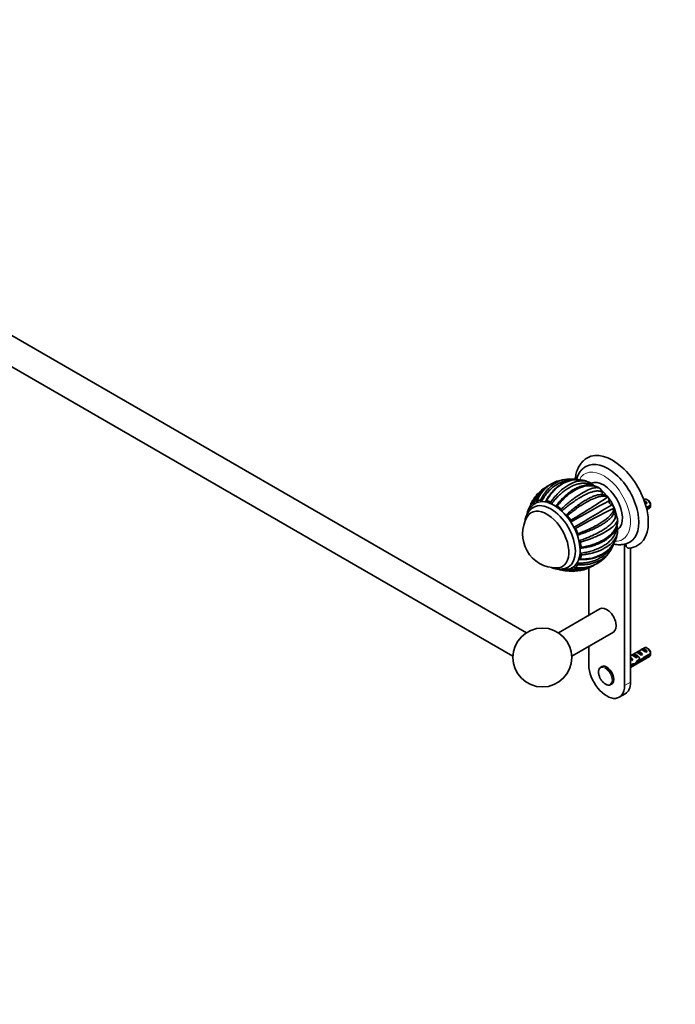
# Model space of a CAD drawing. Units: millimetres. Extents: x 0 to 1478, y 0 to 1758.
# Drawn here: x 389 to 779, y 0 to 585 of the extents above; entities that cross this region are included whole.
import ezdxf
from ezdxf import colors
from ezdxf.entities.mleader import LeaderData, LeaderLine
from ezdxf.math import Vec2, Vec3

# ---------------------------------------------------------------- set-up
doc = ezdxf.new("R2010")
doc.units = ezdxf.units.MM
doc.layers.add('DV5_Défaut', color=7, linetype='Continuous')
doc.layers.add('Défaut', color=7, linetype='Continuous')

# ---------------------------------------------------------------- blocks, each defined once
blk = doc.blocks.new('_DOT')
at = {"color": 0}
blk.add_line((0, 0), (-1, 0), dxfattribs=at)
at = {"color": 0, "const_width": 0.333}
blk.add_lwpolyline([(-0.1665, 0, 1), (0.1665, 0, 1)], format="xyb", close=True, dxfattribs=at)
blk = doc.blocks.new('SE4')
at = {"layer": 'DV5_Défaut', "color": 7, "linetype": 'Continuous', "lineweight": 35}
for p, q in [((690.53, 220.81), (273.78, 461.42)), ((265.78, 447.56), (682.53, 206.95)), ((733.91, 306.73), (734.22, 306.54)), ((734.22, 306.54), (734.31, 306.47)), ((694.63, 300.07), (694.41, 299.68)), ((739.03, 301.46), (738.86, 301.5)), ((738.95, 301.57), (739.03, 301.46)), ((760.6, 300.06), (760.3, 299.89)), ((760.76, 298.6), (762.23, 297.76)), ((762.94, 299.42), (762.1, 299.91)), ((691.24, 292.86), (691.22, 292.83)), ((742.66, 295.21), (742.71, 295.09)), ((742.71, 295.09), (742.66, 294.93)), ((761.52, 297.35), (762.23, 297.76)), ((764.19, 296.67), (761.76, 295.27)), ((761.94, 294.55), (764.19, 295.85)), ((762.07, 293.99), (763.6, 294.87)), ((744.69, 288.5), (744.7, 288.38)), ((744.7, 288.38), (744.71, 288.02)), ((748.8, 189.36), (748.8, 273.46)), ((752.34, 191.4), (752.34, 271.25)), ((727.59, 259.25), (727.59, 231.26)), ((734.2, 235.07), (709.49, 220.81)), ((717.49, 206.95), (742.2, 221.22)), ((727.59, 212.78), (727.59, 201.61)), ((760.6, 211.88), (752.34, 207.11)), ((758.71, 210.79), (759.42, 211.2)), ((759.42, 211.2), (762.23, 209.58)), ((762.94, 211.24), (762.1, 211.73)), ((752.34, 200.19), (763.6, 206.68)), ((753.03, 205.81), (752.87, 205.79)), ((753.03, 205.81), (752.87, 205.71)), ((752.87, 205.71), (752.87, 205.18)), ((752.87, 205.18), (753.74, 204.68)), ((753.06, 207.52), (753.76, 207.93)), ((753.76, 207.93), (756.57, 206.31)), ((755.86, 205.9), (756.57, 206.31)), ((755.88, 209.15), (756.59, 209.56)), ((756.59, 209.56), (759.4, 207.94)), ((758.69, 207.53), (759.4, 207.94)), ((760.11, 205.31), (759.55, 205.63)), ((764.19, 208.48), (760.01, 206.07)), ((760.11, 205.31), (764.19, 207.67)), ((761.52, 209.17), (762.23, 209.58)), ((735.2, 200.68), (734.74, 200.42)), ((753.33, 202.21), (752.34, 201.64)), ((752.34, 200.83), (753.18, 201.31)), ((753.18, 201.31), (752.47, 201.72)), ((753.13, 204.33), (753.74, 204.68)), ((753.42, 202.07), (754.37, 201.52)), ((757.18, 203.94), (756.57, 204.29)), ((757.74, 204.62), (758.61, 204.11)), ((740.74, 190.03), (741.2, 190.29)), ((745.7, 182.49), (749.23, 184.54))]:
    blk.add_line(p, q, dxfattribs=at)
at = {"layer": 'DV5_Défaut', "color": 7, "linetype": 'Continuous', "lineweight": 18}
for p, q in [((752.34, 206.1), (752.87, 205.79)), ((752.34, 191.4), (748.8, 189.36))]:
    blk.add_line(p, q, dxfattribs=at)
at = {"layer": 'DV5_Défaut', "color": 7, "linetype": 'Continuous', "lineweight": 35}
blk.add_circle((700.01, 206.1), 17.5, dxfattribs=at)
for centre, radius, start, end in [((715.51, 291.95), 20.06, 108.69405, 158.63239), ((715.17, 292.13), 19.78, 107.8802, 113.48997), ((717.48, 284.77), 27.5, 95.48092, 107.76886), ((716.39, 295.79), 16.42, 76.84114, 94.6787), ((717.48, 284.77), 27.5, 69.54922, 72.50943), ((724.16, 302.33), 8.7, 53.80434, 70.53108), ((711.66, 291.21), 18.77, 130.42252, 159.94378), ((717.48, 284.77), 27.5, 131.32662, 146.19274), ((715.17, 292.13), 19.78, 119.44971, 159.55997), ((712.39, 289.6), 20.51, 114.67326, 129.05058), ((727.33, 306.47), 3.5, 30.77606, 55.74763), ((731.31, 303.61), 4.15, 10.66556, 43.57962), ((706.1, 291.86), 14.06, 146.19948, 146.70731), ((704.17, 297.15), 1.5, 19.04596, 61.23078), ((502.62, 652.42), 423.04, 300.43407, 303.94876), ((1380.68, -873.97), 1336.93, 118.65348, 119.75677), ((735.19, 297.12), 5.85, 56.86091, 90.24506), ((737.35, 300.33), 2.03, 37.49326, 58.5678), ((736.35, 299.57), 3.28, 354.05185, 35.14717), ((742.06, 298.96), 2.46, 173.60587, 246.39228), ((710.1, 293.06), 1.64, 7.23683, 46.42873), ((110.37, 1329.78), 1210.39, 300.1857, 301.40433), ((917.02, -63.64), 398.72, 115.93175, 119.66079), ((739.71, 293.67), 3.33, 27.5665, 65.85505), ((737.02, 293.93), 5.86, 329.77445, 3.07998), ((740.86, 294.2), 2.06, 1.28549, 25.72115), ((721.12, 296.27), 43.07, 0.52002, 1.83947), ((721.12, 295.46), 43.07, 0.52002, 1.59507), ((708.47, 279.57), 20.26, 149.95656, 270.04344), ((715.85, 286.9), 1.31, 350.017, 36.1343), ((740.71, 287.33), 4.15, 16.41986, 49.32946), ((719.97, 286.21), 2.87, 170.63104, 179.94683), ((719.97, 286.21), 2.87, 241.2923, 249.36894), ((718.51, 282.29), 1.31, 24.06682, 70.0137), ((740.92, 282.32), 3.81, 5.99591, 29.02596), ((736.02, 281.78), 8.71, 349.57625, 6.23147), ((720.98, 274.23), 1.64, 13.51938, 52.80102), ((717.48, 284.77), 27.5, 347.48883, 350.4535), ((726.47, 278.29), 16.42, 324.81681, 343.20678), ((748.63, 275.2), 1.78, 266.53313, 282.92903), ((746.75, 283.13), 9.92, 283.36111, 301.20529), ((750.22, 284.12), 13.07, 275.56628, 299.65667), ((722.72, 279.48), 20.06, 261.37674, 310.86957), ((721.53, 267.04), 1.52, 359.20701, 40.7264), ((717.48, 284.77), 27.5, 312.2066, 324.52453), ((720.15, 276.51), 18.76, 260.04462, 289.05202), ((720.18, 277.95), 19.44, 260.99509, 291.64341), ((717.48, 284.77), 27.5, 273.79184, 288.68737), ((722.68, 279.09), 19.78, 260.49532, 305.83731), ((719.14, 277.92), 20.49, 290.42051, 306.25061), ((718.05, 272.12), 14.82, 264.51673, 265.73795), ((721.12, 208.09), 43.07, 0.52002, 1.83947), ((721.12, 207.28), 43.07, 0.52002, 1.59507)]:
    blk.add_arc(centre, radius, start, end, dxfattribs=at)
for centre, major_axis, ratio, start_param, end_param in [((741.73, 298.77), (-15, 25.98), 0.57735, 3.139132, 6.282584), ((738.9, 297.14), (-13, 22.52), 0.57735, 3.141673, 6.285381), ((736.22, 295.59), (8, -13.86), 0.57735, 0.068605, 3.07255), ((733.03, 293.75), (8, -13.86), 0.57735, 0.962777, 2.177181), ((705.1, 277.62), (10.25, -17.75), 0.57735, 0, 3.141171), ((706.87, 278.64), (11, -19.05), 0.57735, 0.03797, 3.103714), ((706.87, 278.64), (-11.52, 19.96), 0.57735, 6.012133, 6.161629), ((706.87, 278.64), (-11.52, 19.96), 0.57735, -0.663751, -0.514256), ((760.82, 296.73), (-1.5, 2.6), 0.57735, 4.775053, 5.648081), ((762.1, 297.46), (1.5, -2.6), 0.57735, 0.952846, 3.141593), ((762.94, 297.95), (0.9, -1.56), 0.57735, 1.066878, 2.356194), ((706.87, 278.64), (-11.52, 19.96), 0.57735, 0.514346, 0.622927), ((702.63, 276.19), (9.25, -16.02), 0.57735, 0, 3.462818), ((702.63, 276.19), (9.25, -16.02), 0.57735, 0, 3.462818), ((706.87, 278.64), (-11.52, 19.96), 0.57735, 0.121647, 0.271143), ((706.87, 278.64), (-11.52, 19.96), 0.57735, -1.056576, -0.906939), ((761.33, 297.02), (-2.66, 1.93), 0.115702, 4.723481, 4.891272), ((762.1, 297.46), (-1.5, 2.6), 0.57735, 3.141593, 3.759543), ((706.87, 278.64), (-11.52, 19.96), 0.57735, 4.834036, 4.983532), ((706.87, 278.64), (11.52, -19.96), 0.57735, 1.299744, 1.44924), ((706.87, 278.64), (11.52, -19.96), 0.57735, 0.907045, 1.056541), ((737.84, 296.53), (12.83, -22.22), 0.57735, 5.939838, 6.126881), ((706.87, 278.64), (11.52, -19.96), 0.57735, 0.514346, 0.663842), ((702.63, 276.19), (9.25, -16.02), 0.57735, 5.96196, 6.283185), ((702.63, 276.19), (9.25, -16.02), 0.57735, 5.96196, 6.283185), ((706.87, 278.64), (11.52, -19.96), 0.57735, -0.620352, -0.514256), ((706.87, 278.64), (11.52, -19.96), 0.57735, 6.012133, 6.161629), ((705.1, 277.62), (10.25, -17.75), 0.57735, 6.281318, 6.283185), ((706.87, 278.64), (11.52, -19.96), 0.57735, 0.121647, 0.271143), ((738.2, 228.14), (4, -6.93), 0.57735, 0, 3.141593), ((761.33, 208.84), (-2.66, 1.93), 0.115702, 4.723481, 6.168949), ((760.82, 208.55), (-1.5, 2.6), 0.57735, 4.775053, 6.220521), ((762.1, 209.28), (1.5, -2.6), 0.57735, 0.952846, 3.141593), ((762.94, 209.77), (0.9, -1.56), 0.57735, 1.066878, 2.356194), ((754.68, 211.78), (3.63, 6.29), 0.57735, 3.447272, 3.565492), ((757.33, 206.53), (-5.42, 0.09), 0.238952, 0.405686, 0.658366), ((754.68, 211.78), (3.28, 5.69), 0.57735, 3.397247, 3.525106), ((753.28, 204.2), (-2.96, 1.75), 0.010512, -1.514056, -1.239771), ((752.34, 203.65), (-1.5, 2.6), 0.57735, 4.775053, 5.245107), ((755.67, 205.57), (-2.66, 1.93), 0.115702, 4.723481, 6.168949), ((755.17, 205.28), (-1.5, 2.6), 0.57735, 4.775053, 6.220521), ((753.13, 204.1), (6.05, 5.73), 0.282797, 4.693365, 5.136135), ((758.5, 207.21), (-2.66, 1.93), 0.115702, 4.723481, 6.168949), ((757.99, 206.92), (-1.5, 2.6), 0.57735, 4.775053, 6.220521), ((756.68, 206.16), (5.22, -0.24), 0.23758, 4.802041, 5.141878), ((759.25, 207.64), (-7.57, -6.62), 0.231198, 1.287888, 1.482042), ((756.68, 206.16), (7.57, 6.62), 0.231198, -1.492103, -1.324655), ((762.1, 209.28), (-1.5, 2.6), 0.57735, 3.141593, 3.759543), ((738.2, 195.48), (-7.5, 12.99), 0.57735, 0.785398, 3.926991), ((738.2, 195.48), (3, -5.2), 0.57735, 0, 3.141593), ((750.29, 202.47), (5.22, -0.24), 0.23758, -0.973859, -0.66133), ((752.03, 203.47), (5.22, -0.24), 0.23758, -1.308756, -1.038374), ((755.21, 205.31), (-6.05, -5.73), 0.282797, 1.174727, 1.629027), ((754.94, 205.15), (5.22, -0.24), 0.23758, -1.11563, -0.779706), ((741.73, 197.53), (-7.5, 12.99), 0.57735, 3.141593, 3.926991)]:
    blk.add_ellipse(centre, major_axis=major_axis, ratio=ratio, start_param=start_param, end_param=end_param, dxfattribs=at)
at = {"layer": 'DV5_Défaut', "color": 7, "linetype": 'Continuous', "lineweight": 18}
for centre, major_axis, start_param, end_param in [((736.43, 295.71), (11.25, -19.49), 0, 3.496359), ((736.43, 295.71), (11.25, -19.49), 5.929923, 6.283185), ((737.74, 195.22), (3, -5.2), 0, 3.137022), ((737.74, 195.22), (3, -5.2), 6.276964, 6.283185)]:
    blk.add_ellipse(centre, major_axis=major_axis, ratio=0.57735, start_param=start_param, end_param=end_param, dxfattribs=at)
blk.add_ellipse((737.41, 195.03), major_axis=(2.83, -4.9), ratio=0.57735, dxfattribs=at)
at = {"layer": 'DV5_Défaut', "color": 7, "linetype": 'Continuous', "lineweight": 35}
for points, knots in [([(726.75, 324.75), (726.46, 324.58), (725.85, 324.22), (724.88, 323.47), (723.9, 322.56), (723, 321.54), (722.19, 320.41), (721.48, 319.18), (720.86, 317.85), (720.34, 316.43), (719.93, 314.92), (719.64, 313.41), (719.51, 312.39), (719.46, 311.92)], [0, 0, 0, 0, 0.063037, 0.154075, 0.245223, 0.336948, 0.429662, 0.523689, 0.619225, 0.716325, 0.81489, 0.9147, 1, 1, 1, 1]), ([(725.87, 319.62), (725.61, 319.47), (725.06, 319.15), (724.17, 318.44), (723.27, 317.58), (722.45, 316.6), (721.73, 315.52), (721.1, 314.34), (720.58, 313.08), (720.3, 312.2), (720.18, 311.76)], [0, 0, 0, 0, 0.084868, 0.212867, 0.341056, 0.470189, 0.600919, 0.73373, 0.868879, 1, 1, 1, 1]), ([(698.85, 299.66), (699.09, 300.11), (699.58, 301.04), (700.75, 302.96), (702.51, 305.32), (705.57, 308.4), (709.61, 310.99), (713.1, 311.97), (714.87, 312.15), (715.05, 312.16)], [0, 0, 0, 0, 0.0638198, 0.1305008, 0.2857394, 0.4463095, 0.7199312, 0.9711255, 1, 1, 1, 1]), ([(716.93, 311.43), (716.71, 311.42), (716.07, 311.39), (715, 311.26), (713.72, 311.01), (712.44, 310.66), (711.17, 310.19), (709.91, 309.62), (708.68, 308.95), (707.47, 308.17), (705.98, 307.07), (704.3, 305.55), (702.52, 303.55), (700.95, 301.42), (700.07, 299.88), (699.63, 299.12)], [0, 0, 0, 0, 0.032073, 0.096228, 0.160662, 0.225379, 0.290379, 0.355665, 0.421239, 0.487103, 0.553259, 0.67159, 0.785495, 0.894968, 1, 1, 1, 1]), ([(721.87, 311.75), (721.65, 311.76), (720.78, 311.81), (719.38, 311.79), (717.63, 311.57), (715.97, 311.2), (714.57, 310.74), (713.41, 310.27), (712.52, 309.85), (711.67, 309.4), (710.74, 308.85), (709.73, 308.17), (708.6, 307.3), (707.38, 306.23), (706.05, 304.87), (704.66, 303.21), (703.27, 301.24), (702.52, 299.88), (702.08, 299.09)], [0, 0, 0, 0, 0.02932, 0.11159, 0.184092, 0.254186, 0.327306, 0.370009, 0.410691, 0.449356, 0.489765, 0.543, 0.597724, 0.661843, 0.735331, 0.818196, 0.910448, 1, 1, 1, 1]), ([(725.74, 311), (725.48, 311.08), (724.75, 311.29), (723.52, 311.55), (721.99, 311.74), (720.37, 311.78), (717.63, 311.56), (713.69, 310.45), (709.82, 308.05), (707.05, 305.52), (705.31, 303.55), (703.79, 301.49), (702.92, 300.01), (702.51, 299.29)], [0, 0, 0, 0, 0.031201, 0.086844, 0.145897, 0.208364, 0.274248, 0.461216, 0.663601, 0.753954, 0.840131, 0.922143, 1, 1, 1, 1]), ([(704.89, 298.47), (705.21, 298.9), (705.85, 299.78), (707.33, 301.62), (709.41, 303.89), (712.79, 306.91), (716.86, 309.54), (720.73, 310.88), (723.56, 311.18), (725.51, 311.02), (726.66, 310.71), (727.16, 310.51)], [0, 0, 0, 0, 0.047043, 0.096196, 0.210626, 0.328987, 0.530681, 0.715843, 0.820883, 0.916536, 1, 1, 1, 1]), ([(700.96, 305.88), (700.8, 305.76), (699.98, 305.09), (698.62, 303.78), (697.06, 301.81), (695.76, 299.72), (695.1, 298.22), (694.78, 297.48)], [0, 0, 0, 0, 0.058107, 0.307592, 0.547746, 0.778555, 1, 1, 1, 1]), ([(729.57, 308.44), (729.37, 308.56), (728.89, 308.81), (728.08, 309.14), (727.14, 309.42), (726.16, 309.6), (725.13, 309.7), (724.06, 309.69), (722.96, 309.6), (721.82, 309.41), (720.66, 309.12), (719.48, 308.73), (718.27, 308.25), (717.05, 307.67), (715.83, 307), (714.59, 306.24), (713.04, 305.16), (711.21, 303.7), (709.18, 301.8), (707.3, 299.79), (706.15, 298.35), (705.58, 297.64)], [0, 0, 0, 0, 0.032205, 0.077116, 0.122221, 0.167521, 0.213017, 0.25871, 0.304602, 0.350693, 0.396985, 0.44348, 0.490179, 0.537083, 0.584194, 0.631514, 0.679043, 0.764056, 0.845891, 0.924541, 1, 1, 1, 1]), ([(708.16, 296.16), (708.46, 296.57), (709.09, 297.39), (710.07, 298.58), (711.11, 299.75), (712.2, 300.89), (713.35, 301.99), (714.54, 303.03), (716.14, 304.31), (718.12, 305.66), (719.68, 306.49), (720.42, 306.84)], [0, 0, 0, 0, 0.0848076, 0.1716858, 0.2606325, 0.3516456, 0.4447231, 0.539863, 0.6370636, 0.8251766, 1, 1, 1, 1]), ([(733.91, 306.73), (733.65, 306.88), (733.12, 307.18), (732.24, 307.55), (731.26, 307.87), (730.16, 308.09), (728.95, 308.21), (727.63, 308.21), (725.24, 307.96), (721.53, 306.85), (717.49, 304.49), (714.4, 302.05), (712.38, 300.18), (710.52, 298.24), (709.39, 296.86), (708.85, 296.18)], [0, 0, 0, 0, 0.039643, 0.082119, 0.127431, 0.17558, 0.226568, 0.280398, 0.337073, 0.508511, 0.695285, 0.777222, 0.855314, 0.929571, 1, 1, 1, 1]), ([(711.23, 294.26), (711.59, 294.59), (712.31, 295.27), (713.43, 296.28), (714.59, 297.29), (715.78, 298.3), (717.01, 299.29), (718.27, 300.26), (720.76, 302.1), (724.27, 304.35), (727.8, 306.04), (730.22, 306.81), (731.82, 307.06), (733.04, 307.03), (733.63, 306.83), (733.91, 306.73)], [0, 0, 0, 0, 0.039317, 0.079894, 0.121733, 0.164834, 0.2092, 0.254833, 0.301733, 0.483193, 0.650857, 0.752171, 0.844125, 0.926732, 1, 1, 1, 1]), ([(735.39, 304.37), (735.24, 304.47), (734.94, 304.67), (734.4, 304.87), (733.8, 305.01), (733.13, 305.07), (732.4, 305.06), (731.59, 304.98), (730.73, 304.82), (729.8, 304.59), (728.81, 304.28), (727.78, 303.89), (726.69, 303.44), (725.55, 302.91), (724.37, 302.3), (723.15, 301.63), (721.9, 300.89), (720.28, 299.87), (718.31, 298.53), (716.03, 296.84), (713.83, 295.09), (712.42, 293.87), (711.73, 293.27)], [0, 0, 0, 0, 0.042125, 0.08443, 0.126918, 0.169589, 0.212444, 0.255485, 0.298713, 0.342128, 0.385732, 0.429526, 0.473512, 0.517691, 0.562064, 0.606633, 0.651398, 0.696363, 0.776789, 0.854207, 0.928613, 1, 1, 1, 1]), ([(733.83, 306.78), (733.69, 306.87), (733.25, 307.16), (732.44, 307.56), (731.47, 307.94), (730.62, 308.19), (729.9, 308.35), (729.32, 308.45), (728.8, 308.51), (728.27, 308.55), (727.72, 308.57), (726.99, 308.57), (726.01, 308.5), (724.67, 308.3), (723.16, 307.92), (721.5, 307.34), (719.75, 306.55), (717.75, 305.42), (716.49, 304.52), (715.71, 303.95)], [0, 0, 0, 0, 0.027286, 0.094499, 0.150373, 0.205571, 0.242513, 0.272736, 0.301468, 0.328877, 0.358308, 0.39109, 0.448742, 0.518632, 0.608662, 0.689494, 0.781683, 0.88519, 1, 1, 1, 1]), ([(736.14, 302.84), (736.13, 302.85), (736.12, 302.86), (736.02, 302.97), (735.93, 303.08), (735.77, 303.33), (735.7, 303.45), (735.58, 303.72), (735.53, 303.85), (735.45, 304.11), (735.41, 304.25), (735.39, 304.37)], [0, 0, 0, 0, 0.024366, 0.024366, 0.268275, 0.268275, 0.512183, 0.512183, 0.756092, 0.756092, 1, 1, 1, 1]), ([(694.62, 300.06), (694.57, 299.99), (694.13, 299.32), (693.4, 298.03), (692.92, 296.73), (692.68, 296.09)], [0, 0, 0, 0, 0.060734, 0.542575, 1, 1, 1, 1]), ([(696.83, 299.26), (696.72, 299.23), (696.64, 299.13), (696.57, 298.87), (696.57, 298.71), (696.6, 298.53)], [0, 0, 0, 0, 0.5, 0.5, 1, 1, 1, 1]), ([(699.63, 299.12), (699.58, 299.2), (699.52, 299.27), (699.39, 299.41), (699.32, 299.47), (699.18, 299.57), (699.11, 299.61), (698.97, 299.65), (698.91, 299.66), (698.85, 299.66)], [0, 0, 0, 0, 0.25, 0.25, 0.5, 0.5, 0.75, 0.75, 1, 1, 1, 1]), ([(699.63, 299.12), (699.74, 298.97), (699.85, 298.83), (699.98, 298.69), (699.99, 298.67), (700.01, 298.66)], [0, 0, 0, 0, 0.904244, 0.904244, 1, 1, 1, 1]), ([(702.51, 299.29), (702.37, 299.33), (702.26, 299.3), (702.08, 299.15), (702.03, 299.03), (702.01, 298.89)], [0, 0, 0, 0, 0.5, 0.5, 1, 1, 1, 1]), ([(714.11, 290.76), (714.49, 291.11), (715.26, 291.82), (716.45, 292.85), (717.68, 293.88), (718.94, 294.89), (720.22, 295.88), (721.52, 296.84), (723.24, 298.03), (725.33, 299.37), (727.69, 300.69), (729.88, 301.73), (731.87, 302.46), (733.63, 302.9), (734.66, 302.98), (735.14, 302.98), (735.17, 302.97)], [0, 0, 0, 0, 0.048451, 0.098086, 0.148902, 0.200898, 0.254074, 0.308428, 0.36396, 0.471431, 0.577956, 0.683551, 0.788227, 0.891997, 0.994872, 1, 1, 1, 1]), ([(738.87, 301.5), (738.7, 301.57), (738.35, 301.73), (737.74, 301.89), (737.01, 301.99), (736.15, 302), (735.15, 301.91), (734.01, 301.7), (731.95, 301.15), (728.57, 299.81), (724.58, 297.56), (721.31, 295.39), (719.06, 293.77), (716.92, 292.11), (715.55, 290.96), (714.89, 290.4)], [0, 0, 0, 0, 0.040732, 0.084514, 0.13135, 0.181241, 0.234189, 0.290199, 0.349272, 0.516912, 0.698376, 0.779388, 0.856657, 0.930192, 1, 1, 1, 1]), ([(694.87, 295.37), (694.71, 295.28), (694.26, 295.04), (693.49, 294.45), (692.65, 293.67), (691.89, 292.77), (691.23, 291.77), (690.66, 290.69), (690.2, 289.51), (689.83, 288.24), (689.66, 287.33), (689.59, 286.84), (689.58, 286.81)], [0, 0, 0, 0, 0.047726, 0.161146, 0.27442, 0.388402, 0.503911, 0.621635, 0.742057, 0.865364, 0.991393, 1, 1, 1, 1]), ([(691.77, 292.98), (691.7, 293), (691.64, 293.02), (691.51, 293.03), (691.45, 293.03), (691.34, 292.99), (691.29, 292.96), (691.21, 292.87), (691.19, 292.81), (691.17, 292.75)], [0, 0, 0, 0, 0.25, 0.25, 0.5, 0.5, 0.75, 0.75, 1, 1, 1, 1]), ([(696.31, 297.91), (696.14, 297.83), (695.68, 297.62), (694.89, 297.09), (694.02, 296.36), (693.24, 295.52), (692.54, 294.58), (691.94, 293.53), (691.52, 292.58), (691.3, 291.98), (691.24, 291.77)], [0, 0, 0, 0, 0.063376, 0.204843, 0.345995, 0.487645, 0.630707, 0.775892, 0.923614, 1, 1, 1, 1]), ([(692.61, 295.92), (692.6, 295.9), (692.29, 295.38), (691.76, 294.37), (691.42, 293.41), (691.24, 292.86)], [0, 0, 0, 0, 0.0180663, 0.5303993, 1, 1, 1, 1]), ([(692.71, 295.22), (692.66, 295.12), (692.3, 294.39), (692.02, 293.63), (691.77, 292.98)], [0, 0, 0, 0, 0.136549, 1, 1, 1, 1]), ([(692.68, 296.09), (692.61, 295.99), (692.59, 295.85), (692.62, 295.51), (692.67, 295.33), (692.76, 295.15)], [0, 0, 0, 0, 0.5, 0.5, 1, 1, 1, 1]), ([(694.78, 297.48), (694.71, 297.54), (694.65, 297.59), (694.51, 297.67), (694.44, 297.7), (694.3, 297.73), (694.24, 297.73), (694.12, 297.71), (694.07, 297.68), (694.03, 297.65)], [0, 0, 0, 0, 0.25, 0.25, 0.5, 0.5, 0.75, 0.75, 1, 1, 1, 1]), ([(705.58, 297.64), (705.65, 297.47), (705.73, 297.3), (705.84, 297.12), (705.85, 297.1), (705.86, 297.07)], [0, 0, 0, 0, 0.8774566, 0.8774566, 1, 1, 1, 1]), ([(707.89, 295.92), (707.9, 295.92), (707.91, 295.93), (708.01, 295.99), (708.09, 296.07), (708.16, 296.16)], [0, 0, 0, 0, 0.0811, 0.0811, 1, 1, 1, 1]), ([(708.85, 296.18), (708.79, 296.23), (708.72, 296.26), (708.58, 296.31), (708.51, 296.32), (708.33, 296.31), (708.23, 296.25), (708.16, 296.16)], [0, 0, 0, 0, 0.25, 0.25, 0.5, 0.5, 1, 1, 1, 1]), ([(721.06, 279.71), (721.57, 279.89), (722.62, 280.27), (724.87, 281.14), (727.79, 282.39), (731.99, 284.44), (736.25, 286.99), (739.37, 289.5), (741.11, 291.4), (742.02, 292.76), (742.53, 293.93), (742.62, 294.61), (742.66, 294.93)], [0, 0, 0, 0, 0.043583, 0.089106, 0.195085, 0.304704, 0.491503, 0.66299, 0.760273, 0.848862, 0.928768, 1, 1, 1, 1]), ([(713.73, 290.73), (713.74, 290.73), (713.76, 290.73), (713.89, 290.72), (714, 290.74), (714.11, 290.76)], [0, 0, 0, 0, 0.087307, 0.087307, 1, 1, 1, 1]), ([(714.89, 290.4), (714.77, 290.55), (714.63, 290.66), (714.35, 290.78), (714.22, 290.79), (714.11, 290.76)], [0, 0, 0, 0, 0.5, 0.5, 1, 1, 1, 1]), ([(742.09, 290.98), (742.08, 290.96), (741.95, 290.74), (741.69, 290.31), (741.2, 289.69), (740.63, 289.04), (739.95, 288.38), (739.19, 287.71), (738.33, 287.03), (737.38, 286.34), (736.34, 285.65), (735.22, 284.96), (734.02, 284.27), (732.74, 283.59), (731.04, 282.74), (728.88, 281.75), (726.26, 280.68), (723.63, 279.71), (721.85, 279.13), (720.98, 278.85)], [0, 0, 0, 0, 0.004696, 0.056061, 0.107648, 0.159459, 0.211495, 0.263758, 0.316248, 0.368969, 0.42192, 0.475104, 0.528523, 0.582177, 0.63607, 0.732466, 0.825258, 0.914438, 1, 1, 1, 1]), ([(721.97, 275.54), (722.46, 275.71), (723.45, 276.05), (724.93, 276.59), (726.43, 277.17), (727.92, 277.79), (729.41, 278.44), (730.88, 279.12), (732.76, 280.05), (734.95, 281.24), (737.26, 282.69), (739.23, 284.12), (740.84, 285.53), (742.08, 286.89), (742.93, 288.18), (743.42, 289.39), (743.41, 290.11), (743.41, 290.47)], [0, 0, 0, 0, 0.040444, 0.081876, 0.124294, 0.167697, 0.212085, 0.257457, 0.303811, 0.393521, 0.482442, 0.570585, 0.657963, 0.744583, 0.830457, 0.915593, 1, 1, 1, 1]), ([(744.71, 288.02), (744.69, 287.86), (744.64, 287.53), (744.44, 286.99), (744.14, 286.39), (743.69, 285.73), (743.09, 285), (742.31, 284.22), (740.76, 282.86), (737.83, 280.86), (733.81, 278.78), (730.24, 277.26), (727.66, 276.27), (725.11, 275.39), (723.4, 274.87), (722.57, 274.62)], [0, 0, 0, 0, 0.040732, 0.084514, 0.13135, 0.181241, 0.234189, 0.290199, 0.349272, 0.516912, 0.698376, 0.779388, 0.856657, 0.930192, 1, 1, 1, 1]), ([(723.05, 271.59), (723.58, 271.67), (724.66, 271.84), (726.99, 272.32), (730.01, 273.13), (734.31, 274.77), (738.62, 277.24), (741.72, 280.16), (743.4, 282.65), (744.23, 284.58), (744.67, 286.36), (744.7, 287.49), (744.71, 288.02)], [0, 0, 0, 0, 0.043583, 0.089106, 0.195085, 0.304704, 0.491503, 0.66299, 0.760273, 0.848862, 0.928768, 1, 1, 1, 1]), ([(733.21, 273.65), (734.03, 274.01), (735.37, 274.62), (737.32, 275.76), (738.97, 276.92), (740.32, 278.07), (741.36, 279.14), (742.07, 280), (742.53, 280.64), (742.89, 281.18), (743.26, 281.8), (743.63, 282.54), (744.01, 283.42), (744.35, 284.45), (744.62, 285.7), (744.75, 286.87), (744.72, 287.56), (744.71, 287.79)], [0, 0, 0, 0, 0.105981, 0.207741, 0.305249, 0.398082, 0.477952, 0.541463, 0.578355, 0.608055, 0.645785, 0.694706, 0.742923, 0.803207, 0.875984, 0.961276, 1, 1, 1, 1]), ([(743.41, 290.47), (743.31, 290.56), (743.22, 290.66), (743.03, 290.86), (742.94, 290.97), (742.77, 291.21), (742.7, 291.33), (742.56, 291.59), (742.51, 291.73), (742.47, 291.87), (742.47, 291.88), (742.46, 291.89)], [0, 0, 0, 0, 0.245272, 0.245272, 0.490544, 0.490544, 0.735815, 0.735815, 0.981087, 0.981087, 1, 1, 1, 1]), ([(722.68, 268.03), (723.19, 268.1), (724.21, 268.25), (725.74, 268.54), (727.27, 268.88), (728.8, 269.29), (730.32, 269.76), (731.82, 270.29), (733.74, 271.08), (735.94, 272.19), (738.25, 273.69), (740.2, 275.33), (741.77, 277.08), (742.94, 278.92), (743.7, 280.8), (744, 282.31), (744.02, 283.18), (744.01, 283.4)], [0, 0, 0, 0, 0.042754, 0.086551, 0.131392, 0.177274, 0.224197, 0.272159, 0.32116, 0.415993, 0.509992, 0.603169, 0.695536, 0.787103, 0.877881, 0.967879, 1, 1, 1, 1]), ([(720.98, 278.85), (720.91, 278.78), (720.84, 278.68), (720.78, 278.56), (720.77, 278.54), (720.76, 278.53)], [0, 0, 0, 0, 0.876228, 0.876228, 1, 1, 1, 1]), ([(720.98, 278.85), (721.03, 278.89), (721.06, 278.94), (721.11, 279.06), (721.13, 279.13), (721.15, 279.28), (721.14, 279.37), (721.11, 279.54), (721.09, 279.63), (721.06, 279.71)], [0, 0, 0, 0, 0.25, 0.25, 0.5, 0.5, 0.75, 0.75, 1, 1, 1, 1]), ([(721.55, 275.91), (721.57, 275.9), (721.58, 275.89), (721.71, 275.75), (721.84, 275.64), (721.97, 275.54)], [0, 0, 0, 0, 0.081061, 0.081061, 1, 1, 1, 1]), ([(722.18, 264.27), (723.09, 264.25), (724.64, 264.23), (727.04, 264.45), (729.18, 264.82), (731.01, 265.3), (732.55, 265.82), (733.87, 266.36), (734.96, 266.9), (735.9, 267.42), (736.72, 267.94), (737.53, 268.5), (738.51, 269.26), (739.61, 270.25), (740.77, 271.5), (741.83, 272.91), (742.69, 274.34), (743.19, 275.38), (743.38, 275.84)], [0, 0, 0, 0, 0.086566, 0.1756966, 0.2557574, 0.3267582, 0.388707, 0.4415776, 0.4930092, 0.5320488, 0.5694053, 0.6087093, 0.6499658, 0.7206074, 0.7883283, 0.8583797, 0.9378703, 1, 1, 1, 1]), ([(722.57, 264.54), (723.09, 264.54), (724.16, 264.53), (726.44, 264.68), (729.42, 265.13), (733.69, 266.4), (738.04, 268.79), (741.24, 272.02), (743.04, 274.98), (743.9, 277.13), (744.25, 278.45), (744.36, 278.96)], [0, 0, 0, 0, 0.0483086, 0.098783, 0.2162915, 0.3378356, 0.5449546, 0.7350971, 0.8429627, 0.9411886, 1, 1, 1, 1]), ([(738.09, 276.31), (737.77, 276.08), (737.06, 275.61), (735.91, 274.93), (734.63, 274.27), (732.92, 273.5), (730.74, 272.69), (728.08, 271.93), (725.39, 271.36), (723.57, 271.12), (722.68, 271)], [0, 0, 0, 0, 0.083796, 0.177038, 0.270692, 0.364762, 0.533021, 0.694988, 0.850651, 1, 1, 1, 1]), ([(744.6, 280.25), (744.59, 280.19), (744.52, 279.8), (744.35, 279.07), (743.97, 278.05), (743.43, 276.98), (742.72, 275.89), (741.25, 274.1), (738.42, 271.73), (734.42, 269.71), (730.83, 268.49), (728.23, 267.82), (725.64, 267.32), (723.9, 267.12), (723.05, 267.02)], [0, 0, 0, 0, 0.009815, 0.060472, 0.114434, 0.171703, 0.232282, 0.296176, 0.477495, 0.673765, 0.761388, 0.844961, 0.924496, 1, 1, 1, 1]), ([(720.98, 262.14), (721.48, 262.13), (722.48, 262.12), (723.97, 262.19), (725.47, 262.34), (726.97, 262.57), (728.47, 262.89), (729.95, 263.31), (731.85, 263.98), (734.05, 265.02), (736.38, 266.56), (738.37, 268.36), (739.59, 269.88), (740.18, 270.78), (740.29, 270.96)], [0, 0, 0, 0, 0.059499, 0.12045, 0.182853, 0.246705, 0.312006, 0.378753, 0.446946, 0.578921, 0.709736, 0.839407, 0.96795, 1, 1, 1, 1]), ([(722.68, 271), (722.74, 271.01), (722.79, 271.03), (722.89, 271.08), (722.93, 271.12), (723, 271.23), (723.03, 271.29), (723.05, 271.43), (723.05, 271.51), (723.05, 271.59)], [0, 0, 0, 0, 0.25, 0.25, 0.5, 0.5, 0.75, 0.75, 1, 1, 1, 1]), ([(742.2, 273.61), (742.63, 273.5), (743.54, 273.3), (744.7, 273.14), (745.35, 273.13), (745.6, 273.12)], [0, 0, 0, 0, 0.380687, 0.802312, 1, 1, 1, 1]), ([(749.58, 273.69), (749.58, 273.46), (749.59, 273.23), (749.65, 272.8), (749.7, 272.6), (749.82, 272.22), (749.9, 272.05), (750.08, 271.73), (750.19, 271.6), (750.44, 271.37), (750.58, 271.28), (750.81, 271.18), (750.89, 271.16), (751.06, 271.12), (751.14, 271.11), (751.31, 271.1), (751.38, 271.1), (751.46, 271.11)], [0, 0, 0, 0, 0.155973, 0.155973, 0.311945, 0.311945, 0.467918, 0.467918, 0.62389, 0.62389, 0.779863, 0.779863, 0.857849, 0.857849, 0.935835, 0.935835, 1, 1, 1, 1]), ([(739.89, 268.84), (739.75, 268.64), (738.67, 267.19), (736.05, 264.71), (732.1, 262.72), (728.6, 261.74), (726.06, 261.31), (723.56, 261.12), (721.88, 261.17), (721.06, 261.2)], [0, 0, 0, 0, 0.038743, 0.286381, 0.554441, 0.674112, 0.788253, 0.896879, 1, 1, 1, 1]), ([(721.97, 264.31), (721.84, 264.36), (721.71, 264.4), (721.56, 264.42), (721.52, 264.43), (721.49, 264.43)], [0, 0, 0, 0, 0.776682, 0.776682, 1, 1, 1, 1]), ([(721.97, 264.31), (722.04, 264.29), (722.1, 264.27), (722.23, 264.26), (722.29, 264.26), (722.4, 264.3), (722.45, 264.33), (722.53, 264.42), (722.55, 264.48), (722.57, 264.54)], [0, 0, 0, 0, 0.25, 0.25, 0.5, 0.5, 0.75, 0.75, 1, 1, 1, 1]), ([(705.42, 259.54), (705.44, 259.53), (705.91, 259.35), (706.84, 259.04), (708.19, 258.72), (709.53, 258.56), (710.83, 258.54), (712.08, 258.68), (713.27, 258.95), (714.38, 259.35), (714.99, 259.68), (715.32, 259.86)], [0, 0, 0, 0, 0.006167, 0.140727, 0.273832, 0.404574, 0.532252, 0.656575, 0.777704, 0.896157, 1, 1, 1, 1]), ([(710.34, 258.56), (710.49, 258.53), (711.08, 258.41), (712.09, 258.28), (713.36, 258.26), (714.58, 258.38), (715.74, 258.64), (716.83, 259.04), (717.7, 259.46), (718.12, 259.76), (718.28, 259.87)], [0, 0, 0, 0, 0.053331, 0.206796, 0.357962, 0.506349, 0.65185, 0.794777, 0.935796, 1, 1, 1, 1]), ([(711.33, 258), (711.86, 257.89), (712.8, 257.71), (713.96, 257.66), (714.6, 257.66), (714.71, 257.66)], [0, 0, 0, 0, 0.433586, 0.91016, 1, 1, 1, 1]), ([(711.34, 257.98), (711.43, 257.98), (711.51, 258.01), (711.66, 258.14), (711.71, 258.26), (711.73, 258.4)], [0, 0, 0, 0, 0.422806, 0.422806, 1, 1, 1, 1]), ([(712.64, 258.24), (712.73, 258.23), (713.22, 258.16), (713.72, 258.12), (714.14, 258.1), (714.15, 258.1)], [0, 0, 0, 0, 0.174572, 0.981318, 1, 1, 1, 1]), ([(714.11, 258.17), (714.16, 258.09), (714.22, 258.01), (714.35, 257.88), (714.42, 257.82), (714.56, 257.72), (714.63, 257.68), (714.77, 257.64), (714.83, 257.63), (714.89, 257.63)], [0, 0, 0, 0, 0.25, 0.25, 0.5, 0.5, 0.75, 0.75, 1, 1, 1, 1]), ([(714.89, 257.63), (715.3, 257.55), (716.15, 257.4), (717.62, 257.28), (718.68, 257.29), (719.29, 257.33)], [0, 0, 0, 0, 0.285661, 0.584128, 1, 1, 1, 1]), ([(716.91, 258.03), (717.02, 258.06), (717.1, 258.15), (717.17, 258.42), (717.17, 258.58), (717.14, 258.76)], [0, 0, 0, 0, 0.5, 0.5, 1, 1, 1, 1]), ([(718.96, 259.81), (718.83, 259.92), (718.7, 260.01), (718.56, 260.1), (718.55, 260.1), (718.54, 260.11)], [0, 0, 0, 0, 0.92213, 0.92213, 1, 1, 1, 1]), ([(718.96, 259.81), (719.03, 259.75), (719.1, 259.7), (719.23, 259.62), (719.3, 259.59), (719.44, 259.56), (719.5, 259.56), (719.62, 259.58), (719.67, 259.61), (719.71, 259.64)], [0, 0, 0, 0, 0.25, 0.25, 0.5, 0.5, 0.75, 0.75, 1, 1, 1, 1]), ([(721.06, 261.2), (721.13, 261.3), (721.15, 261.44), (721.12, 261.78), (721.07, 261.96), (720.98, 262.14)], [0, 0, 0, 0, 0.5, 0.5, 1, 1, 1, 1]), ([(734.77, 200.41), (734.68, 200.37), (734.45, 200.25), (734.1, 199.91), (733.77, 199.42), (733.52, 198.83), (733.38, 198.15), (733.34, 197.41), (733.4, 196.6), (733.56, 195.77), (733.83, 194.93), (734.12, 194.22), (734.32, 193.84), (734.4, 193.71)], [0, 0, 0, 0, 0.042934, 0.139062, 0.235416, 0.333765, 0.434658, 0.537426, 0.641028, 0.744659, 0.848082, 0.951303, 1, 1, 1, 1]), ([(734.4, 193.71), (734.48, 193.55), (734.68, 193.16), (735.12, 192.5), (735.68, 191.8), (736.3, 191.17), (736.95, 190.64), (737.62, 190.21), (738.3, 189.9), (738.98, 189.72), (739.63, 189.68), (740.24, 189.78), (740.55, 189.93), (740.72, 190.02)], [0, 0, 0, 0, 0.050676, 0.146708, 0.242837, 0.339172, 0.435834, 0.532919, 0.630426, 0.72799, 0.824619, 0.919029, 1, 1, 1, 1])]:
    blk.add_open_spline(points, degree=3, knots=knots, dxfattribs=at)
for points in [[(725.82, 310.96), (725.6, 311.03), (725.38, 311.09), (725.17, 311.15)], [(696.65, 298), (696.65, 298.17), (696.64, 298.35), (696.6, 298.53)], [(701.87, 298.42), (701.94, 298.55), (701.98, 298.71), (702.01, 298.89)], [(692.85, 294.95), (692.82, 295.01), (692.79, 295.08), (692.76, 295.15)], [(694.78, 297.48), (694.9, 297.38), (695.02, 297.29), (695.14, 297.21)], [(711.73, 293.27), (711.75, 293.11), (711.78, 292.95), (711.83, 292.78)], [(744.24, 278.54), (744.25, 278.6), (744.27, 278.66), (744.29, 278.73)], [(722.68, 271), (722.57, 270.99), (722.47, 270.96), (722.37, 270.91)], [(722.33, 268.55), (722.44, 268.37), (722.55, 268.19), (722.68, 268.03)], [(714.11, 258.17), (714.06, 258.23), (714.02, 258.3), (713.97, 258.36)], [(717.09, 259.2), (717.09, 259.06), (717.11, 258.91), (717.14, 258.76)], [(720.77, 262.7), (720.83, 262.51), (720.9, 262.32), (720.98, 262.14)]]:
    blk.add_open_spline(points, degree=3, dxfattribs=at)
for points, weights, knots in [([(754.56, 206.99), (754.63, 207.14), (754.72, 207.25), (755.22, 207.89), (756.12, 207.47), (757.03, 207.05), (757.52, 206.04), (758.02, 205.04), (757.7, 204.51), (757.4, 204.02), (756.73, 204.45)], [0.956172611964, 0.972400768614, 1, 0.866025403784, 1, 0.866025403784, 1, 0.866025403784, 1, 0.874822595361, 0.983560919148], [0, 0, 0, 0.049755, 0.049755, 0.291281, 0.291281, 0.532807, 0.532807, 0.774333, 0.774333, 1, 1, 1]), ([(753.52, 202.22), (753.5, 202.13), (753.46, 202.06), (753.24, 201.7), (752.77, 201.86)], [0.966253840717, 0.98020098514, 1, 0.904147602538, 0.945450790669], [0, 0, 0, 0.171196, 0.171196, 1, 1, 1])]:
    blk.add_rational_spline(points, weights, degree=2, knots=knots, dxfattribs=at)

msp = doc.modelspace()

# ---------------------------------------------------------------- block references
at = {"layer": 'Défaut'}
msp.add_blockref('SE4', (0, 0), dxfattribs=at)

# ---------------------------------------------------------------- leaders
at = {"layer": 'Défaut', "color": 7, "linetype": 'Continuous', "lineweight": 18}
ml = msp.add_multileader_mtext('Standard', dxfattribs=at)
ml.set_content('{\\pxsm0.9;\\fSolid Edge ISO|b1||i0||c0|p34;\\W1.;11/07/2019\\P}', color=256)
ml.set_leader_properties()
ml.set_arrow_properties(name='DOT')
ml.build(insert=Vec2(0, 0))
ml.multileader.update_dxf_attribs({"leader_type": 0, "dogleg_length": 0, "arrow_head_size": 12})
ctx = ml.context
ctx.base_point, ctx.char_height, ctx.arrow_head_size, ctx.landing_gap_size = Vec3(1390.41, 1750.71), 12, 12, 4.2
notes = []
notes.append((ctx, [(0, (0, 0, 0), (0, 0), (1, 0), 1, [])]))
ctx.mtext.insert = Vec3(1392.41, 1756.83)
for ctx, leaders in notes:
    for number, flags, end, landing, length, lines in leaders:
        leader = LeaderData()
        leader.index, (leader.has_last_leader_line, leader.has_dogleg_vector, leader.attachment_direction) = number, flags
        leader.last_leader_point, leader.dogleg_vector, leader.dogleg_length = Vec3(end), Vec3(landing), length
        for number, points, colour, breaks in lines:
            line = LeaderLine()
            line.index, line.vertices, line.color, line.breaks = number, Vec3.list(points), colors.encode_raw_color(colour), breaks
            leader.lines.append(line)
        ctx.leaders.append(leader)

doc.saveas('drawing.dxf')
